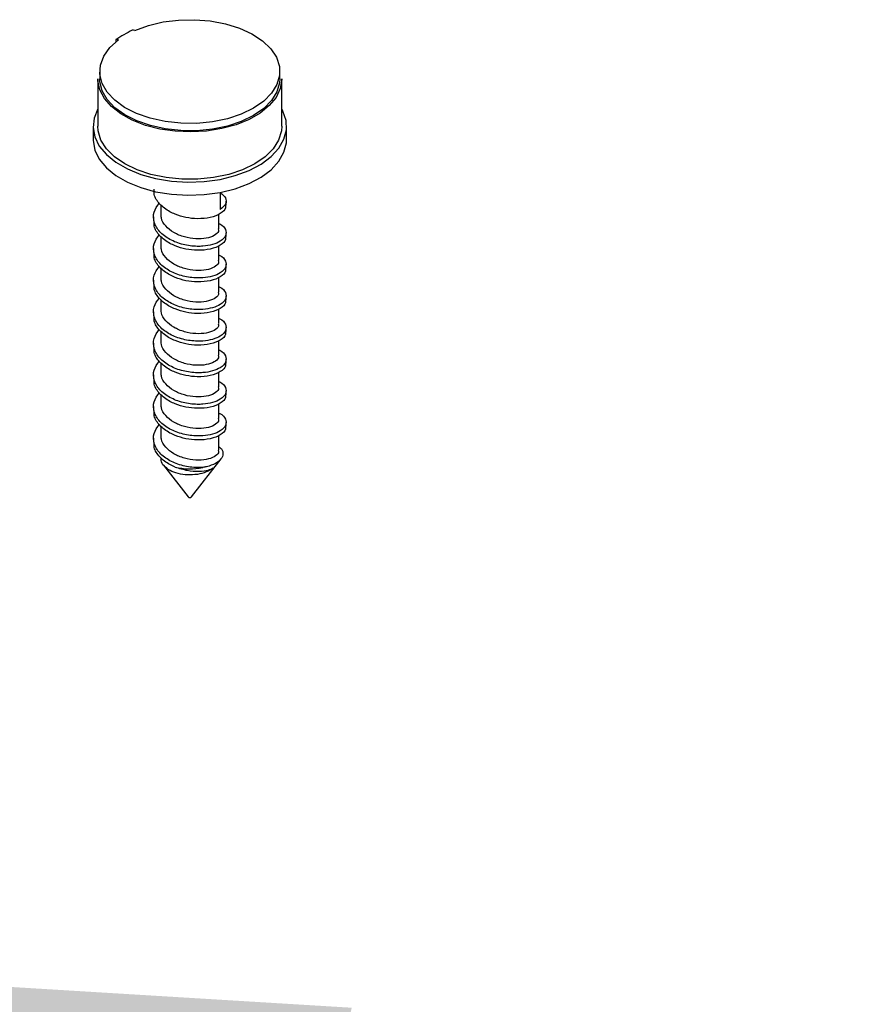
# Model space of a CAD drawing. Units: inches. Extents: x 0.1 to 33.9, y 0.1 to 21.9.
# Drawn here: x 6.7 to 7.1, y 9.3 to 9.7 of the extents above; entities that cross this region are included whole.
import ezdxf

# ---------------------------------------------------------------- set-up
doc = ezdxf.new("R2010")
doc.units = ezdxf.units.IN
doc.header["$MEASUREMENT"] = 0
doc.dimstyles.new('SLDDIMSTYLE0', dxfattribs={"dimtxt": 0.18, "dimasz": 0.26, "dimexe": 0, "dimexo": 0.0625, "dimgap": 0, "dimtad": 0, "dimtih": 1, "dimtoh": 1, "dimdec": 0, "dimrnd": 1e-09, "dimzin": 0, "dimdsep": 46, "dimtxsty": 'Standard', "dimsah": 1, "dimcen": 0.09, "dimadec": 0, "dimazin": 0, "dimtfac": 0.26, "dimtdec": 0, "dimtofl": 0, "dimtmove": 0, "dimatfit": 3, "dimfxl": 0, "dimfrac": 2, "dimtolj": 1, "dimtzin": 0, "dimarcsym": 0})

msp = doc.modelspace()

# ---------------------------------------------------------------- linework, layer by layer
at = {"color": 7, "linetype": 'Continuous', "lineweight": 25}
for p, q in [((6.728399765918464, 9.670463863802668), (6.728399765918464, 9.669491968276123)), ((6.721469630692228, 9.656725350142471), (6.721469630692228, 9.653578700404159)), ((6.798969559597904, 9.65357873532788), (6.798969559597904, 9.656725385066194)), ((6.72063619162771, 9.653578755284292), (6.72063619162771, 9.633165236730823)), ((6.79980286038536, 9.633165241719926), (6.79980286038536, 9.653578760273396)), ((6.718552883484011, 9.633165221763514), (6.718552883484011, 9.627517477438861)), ((6.801886306806121, 9.627517432536933), (6.801886306806121, 9.633165176861587)), ((6.773300384835324, 9.604679872168683), (6.773300384835324, 9.597269849902029)), ((6.747719525903809, 9.599364941000102), (6.747719525903809, 9.595625439581317)), ((6.775844613638396, 9.599247628737022), (6.775844613638396, 9.600948750293231)), ((6.772710261546104, 9.589011678053577), (6.772710261546104, 9.595339108541857)), ((6.744594576651736, 9.59414425907605), (6.744594576651736, 9.592443137519842)), ((6.775844613638396, 9.585638616368044), (6.775844613638396, 9.587339737924252)), ((6.747719525903809, 9.585755928631125), (6.747719525903809, 9.582016427212338)), ((6.772710261546104, 9.5754026656846), (6.772710261546104, 9.58173009617288)), ((6.744594576651736, 9.580535246707072), (6.744594576651736, 9.578834125150863)), ((6.775844613638396, 9.572029603999065), (6.775844613638396, 9.573730725555274)), ((6.747719525903809, 9.572146916262147), (6.747719525903809, 9.56840741484336)), ((6.744594576651736, 9.566926234338093), (6.744594576651736, 9.565225112781885)), ((6.772710261546104, 9.56179365331562), (6.772710261546104, 9.5681210838039)), ((6.747719525903809, 9.558537903893168), (6.747719525903809, 9.55479840247438)), ((6.775844613638396, 9.558420591630085), (6.775844613638396, 9.560121713186295)), ((6.744594576651736, 9.553317221969115), (6.744594576651736, 9.551616100412906)), ((6.772710261546104, 9.548184640946642), (6.772710261546104, 9.554512071434923)), ((6.747719525903809, 9.544928891524188), (6.747719525903809, 9.541189390105403)), ((6.775844613638396, 9.544811579261108), (6.775844613638396, 9.546512700817315)), ((6.744594576651736, 9.539708209600136), (6.744594576651736, 9.538007088043926)), ((6.772710261546104, 9.534575628577663), (6.772710261546104, 9.540903059065943)), ((6.747719525903809, 9.531319879155209), (6.747719525903809, 9.527580377736424)), ((6.775844613638396, 9.531202566892128), (6.775844613638396, 9.532903688448336)), ((6.772710261546104, 9.520966596249028), (6.772710261546104, 9.527294046696964)), ((6.744594576651736, 9.526099197231156), (6.744594576651736, 9.524398055715293)), ((6.775844613638396, 9.517593534563494), (6.775844613638396, 9.519294676079358)), ((6.747719525903809, 9.517710866786231), (6.747719525903809, 9.51397134540779)), ((6.744594576651736, 9.512490184862177), (6.744594576651736, 9.510789043346312)), ((6.772710261546104, 9.507357583880049), (6.772710261546104, 9.513685034327985)), ((6.775844613638396, 9.503984522194514), (6.775844613638396, 9.505685663710379)), ((6.747719525903809, 9.504101854417252), (6.747719525903809, 9.50036233303881)), ((6.744594576651736, 9.4988811724932), (6.744594576651736, 9.497180030977335)), ((6.772710261546104, 9.493748571511071), (6.772710261546104, 9.500076021959007)), ((6.760980373934639, 9.473571901614514), (6.773659896554322, 9.489942684712664)), ((6.748832915522751, 9.487291083004944), (6.759458824997809, 9.473571931549133))]:
    msp.add_line(p, q, dxfattribs=at)
at = {"color": 7, "linetype": 'Continuous', "lineweight": 25, "flags": 128}
for points in [[(6.736583823470262, 9.674452047370472), (6.742366310935434, 9.67657957053999), (6.748707895774031, 9.678085356676668), (6.755409968913376, 9.678922283702212), (6.762262608488653, 9.67906415882561), (6.76905126035347, 9.678506541745152), (6.775563479086628, 9.677266804517656), (6.781595141817603, 9.675383887092414), (6.786957413933543, 9.672916730732846), (6.791482401154174, 9.669942591699664), (6.795028620118079, 9.66655445190639), (6.7974846454402, 9.662858654084506), (6.798773828416581, 9.658970760827932), (6.798855878568271, 9.655012476316443), (6.797727900719283, 9.651107934422996), (6.795425509855409, 9.647379233466506), (6.792020610048914, 9.643943238196785), (6.787620028972539, 9.640907438839024), (6.782361291806805, 9.638367032468492), (6.776409328517466, 9.63640142564932), (6.769950329168561, 9.635072283695187), (6.763186740021239, 9.634421120932565), (6.756330047199581, 9.63446848747691), (6.749595288819696, 9.635212716967805), (6.743193276904987, 9.636630545217734), (6.737324219356657, 9.638677738839064), (6.732172288257878, 9.641289950875224), (6.727898589349405, 9.644385527171167), (6.724636927294552, 9.647867531949203), (6.722489406740166, 9.651626955802268), (6.721523480965577, 9.655545961105453), (6.721769242516412, 9.659501905727613), (6.723218999731092, 9.663370930196455), (6.725827380448635, 9.667031849198924), (6.729512757990854, 9.670370008157859)], [(6.79980286038536, 9.653578760273396), (6.799800310902029, 9.653316098965185), (6.799138490956139, 9.649409736049124), (6.797328608417999, 9.645626254741158), (6.794423666613954, 9.64207751572074), (6.79050963930733, 9.638868070631364), (6.785701944633351, 9.636092647572616), (6.780142420288406, 9.633833127703733), (6.773995157933562, 9.632156140495935), (6.767441265950831, 9.631111317546349), (6.760674513715715, 9.630729257023974), (6.753894218970836, 9.631021408920306), (6.747300667398245, 9.631979027337701), (6.741088190124016, 9.63357396375676), (6.73544015549589, 9.635759128528353), (6.730523144162048, 9.638470077408401), (6.7264824334608, 9.641626715336557), (6.723437028088669, 9.645136015497373), (6.721476872953353, 9.648894401617007), (6.720659707370574, 9.652791040771223), (6.72063619162771, 9.653578755284292)], [(6.798969559597904, 9.65357873532788), (6.798851989525901, 9.651837398668958), (6.797718558375279, 9.64794056493972), (6.795415190929655, 9.644219602082059), (6.7920135319918, 9.6407907462188), (6.787620028972539, 9.63776078910071), (6.7823714206016, 9.635224473794679), (6.776431815824681, 9.633260732900046), (6.769986220708478, 9.63193102717727), (6.763235975297644, 9.63127671130152), (6.756391597776823, 9.631318255562608), (6.749666734849192, 9.632054307913606), (6.743270997256172, 9.633462028240757), (6.73740411757157, 9.635497387709655), (6.73224920487364, 9.638096862565732), (6.727966855006472, 9.641179462204644), (6.724690898560331, 9.644648904421203), (6.722523587101441, 9.648396903228287), (6.721532270201334, 9.652306678690833), (6.721469630692228, 9.653578700404159)], [(6.720636295335506, 9.640675932242573), (6.719012084322425, 9.636726154151784), (6.718562294966547, 9.632654661903015), (6.719311004761298, 9.62859780768259), (6.721236521492572, 9.624672386392884), (6.724283534335551, 9.620991271501273), (6.728364284888577, 9.617660419083755), (6.733361617910833, 9.614775520136806), (6.73913144870367, 9.612419752986458), (6.745508017638963, 9.61066074991364), (6.752307783522642, 9.609549172765261), (6.759335222588975, 9.609116951800832), (6.76638801821156, 9.609376609669008), (6.773263378436595, 9.610320597856875), (6.779763549780723, 9.61192176566564), (6.785701460663633, 9.614134063674165), (6.790906312986751, 9.61689385587306), (6.795228248984087, 9.620121815523852), (6.798543190919409, 9.623724920800193), (6.800755580700525, 9.62759963284651), (6.80180177630963, 9.631634495100695), (6.801651771624262, 9.63571336124377), (6.800309801379446, 9.639718937463059), (6.79980295545084, 9.640675932242573)], [(6.79980286038536, 9.633165241719926), (6.799652233453214, 9.631173646662972), (6.798454105922187, 9.627250959401737), (6.796094295508301, 9.623507949697702), (6.792644369233476, 9.620058414002306), (6.788209227533907, 9.617007133457784), (6.782923673260453, 9.614446775664161), (6.776948254724465, 9.612455175618106), (6.770464469212188, 9.611092886063316), (6.763669439317885, 9.610401221762144), (6.756769655906767, 9.61040120180573), (6.749974600085514, 9.611092901030625), (6.743490996061883, 9.612455165639899), (6.737515478139255, 9.614446808093332), (6.732229954113909, 9.617007123479578), (6.727794877231713, 9.620058391551343), (6.7243448774972, 9.623507984621423), (6.721984972017832, 9.627250969379944), (6.720786922267654, 9.63117359178284), (6.72063619162771, 9.633165236730823)], [(6.718552883484011, 9.627517477438861), (6.718562294966547, 9.62700691757836), (6.719311004761298, 9.622950063357937), (6.721236521492572, 9.61902464206823), (6.724283534335551, 9.615343527176618), (6.728364284888577, 9.612012674759102), (6.733361617910833, 9.609127775812151), (6.73913144870367, 9.606772008661805), (6.745508017638963, 9.605013005588987), (6.752307783522642, 9.603901428440606), (6.759335222588975, 9.603469207476179), (6.76638801821156, 9.603728865344353), (6.773263378436595, 9.604672853532222), (6.779763549780723, 9.606274021340987), (6.785701460663633, 9.608486319349511), (6.790906312986751, 9.611246111548407), (6.795228248984087, 9.614474071199199), (6.798543190919409, 9.618077176475538), (6.800755580700525, 9.621951888521856), (6.80180177630963, 9.625986750776041), (6.801886306806121, 9.627517432536933)]]:
    msp.add_lwpolyline(points, dxfattribs=at)
at = {"color": 7, "linetype": 'Continuous', "lineweight": 25}
for centre, radius, start, end in [((6.775066793374162, 9.597790847733105), 0.0863665370163575, 117.2880469763123, 122.7065764909796), ((6.73198880828002, 9.626607984600286), 0.04806421233054935, 84.51405393573165, 85.8455544463175), ((6.724917742799689, 9.622525945376715), 0.04806421234154398, 84.51405393588529, 85.84555444616652), ((6.760228332959893, 9.51191724679514), 0.02625259117280738, 255.9760447328847, 282.2310776230715), ((6.760219614652335, 9.474343812526111), 0.001083790173905793, 225.4146193317495, 314.5831262191865)]:
    msp.add_arc(centre, radius, start, end, dxfattribs=at)
for points, knots in [([(6.775546108030709, 9.599245812703511), (6.775608713777373, 9.598822182455507), (6.775804145800801, 9.597499765249983), (6.773559326947684, 9.595439947474858), (6.7692848963268, 9.593713775831368), (6.763888284182948, 9.59318609624917), (6.758544220396302, 9.593758143853107), (6.754539519793743, 9.594957090134669), (6.750571094865506, 9.596816568683122), (6.747054316191038, 9.599542099825138), (6.744693790922186, 9.603049162654573), (6.744841938261175, 9.605282845334795), (6.744893082259423, 9.60605396592233)], [0, 0, 0, 0, 0.05896242706977168, 0.184058924978887, 0.3091555991775994, 0.4338785811614906, 0.5333513228138245, 0.6332732681186817, 0.684421428643788, 0.8095159133529299, 0.9342403457250847, 0.9999999999999999, 0.9999999999999999, 0.9999999999999999, 0.9999999999999999]), ([(6.773300281127528, 9.604565230786582), (6.774175716406251, 9.603855372871777), (6.775995641978946, 9.602379662898084), (6.776038990254724, 9.599594604849015), (6.774214164761089, 9.598045541934122), (6.773300384835324, 9.597269849902029)], [0, 0, 0, 0, 0.3163556193984219, 0.6576656159541204, 1, 1, 1, 1]), ([(6.772710287473053, 9.59128439827277), (6.772851126939906, 9.591234273311288), (6.774465481040029, 9.590659722449283), (6.775793048119804, 9.588731138595655), (6.776007905741605, 9.586046526807383), (6.773785987553607, 9.583693276779892), (6.770187909592047, 9.58213840517903), (6.766583552821034, 9.581505444145794), (6.762280568608729, 9.581403287669236), (6.757252989034809, 9.582044882090019), (6.751453461684851, 9.584247875515949), (6.746973233073133, 9.587633925173572), (6.744557799421575, 9.59178885789417), (6.744363464020593, 9.596223214469367), (6.74615849704225, 9.598858127773857), (6.747036765625336, 9.600147330560976)], [0, 0, 0, 0, 0.008633287201104135, 0.09895793346959655, 0.1892809371679767, 0.2798750309486805, 0.3524540055510527, 0.4247537217697492, 0.4613114432220912, 0.5516356249168313, 0.6422294637435366, 0.7328220995775335, 0.8231467458460259, 0.913469749544406, 1, 1, 1, 1]), ([(6.772476262187861, 9.58898411916956), (6.77254122525181, 9.588613506760227), (6.772722426939407, 9.587579756349859), (6.770900996553053, 9.586017033626925), (6.767468679235554, 9.58480832897365), (6.762846323883419, 9.584522744155516), (6.75785480071313, 9.585338855846476), (6.753188371610028, 9.587270985259224), (6.749687314806548, 9.590148565832108), (6.747793457942743, 9.593114284942002), (6.747915046093626, 9.595002845559565), (6.747957673573914, 9.595664954325192)], [0, 0, 0, 0, 0.0691015231838954, 0.1927451055319911, 0.3163877447072609, 0.4396495826359041, 0.5629118784767801, 0.6865538716687503, 0.810197111395388, 0.9334571762653328, 0.9999999999999999, 0.9999999999999999, 0.9999999999999999, 0.9999999999999999]), ([(6.775546108030709, 9.585636800334534), (6.775608713777373, 9.585213170086528), (6.775804145800801, 9.583890752881004), (6.773559326947684, 9.581830935105879), (6.7692848963268, 9.58010476346239), (6.763888284182948, 9.57957708388019), (6.758544220396302, 9.580149131484127), (6.754539519793743, 9.58134807776569), (6.750571094865506, 9.583207556314143), (6.747054316191038, 9.58593308745616), (6.744693790922186, 9.589440150285593), (6.744841938261175, 9.591673832965817), (6.744893082259423, 9.592444953553352)], [0, 0, 0, 0, 0.05896242706977168, 0.184058924978887, 0.3091555991775994, 0.4338785811614906, 0.5333513228138245, 0.6332732681186817, 0.684421428643788, 0.8095159133529299, 0.9342403457250847, 0.9999999999999999, 0.9999999999999999, 0.9999999999999999, 0.9999999999999999]), ([(6.772710287473053, 9.57767538590379), (6.772851126939906, 9.57762526094231), (6.774465481040029, 9.577050710080306), (6.775793048119804, 9.575122126226676), (6.776007905741605, 9.572437514438406), (6.773785987553607, 9.570084264410914), (6.770187909592047, 9.568529392810051), (6.766583552821034, 9.567896431776816), (6.762280568608729, 9.567794275300258), (6.757252989034809, 9.56843586972104), (6.751453461684851, 9.570638863146971), (6.746973233073133, 9.574024912804592), (6.744557799421575, 9.578179845525188), (6.744363464020593, 9.58261420210039), (6.74615849704225, 9.585249115404878), (6.747036765625336, 9.586538318191996)], [0, 0, 0, 0, 0.008633287201104135, 0.09895793346959655, 0.1892809371679767, 0.2798750309486805, 0.3524540055510527, 0.4247537217697492, 0.4613114432220912, 0.5516356249168313, 0.6422294637435366, 0.7328220995775335, 0.8231467458460259, 0.913469749544406, 1, 1, 1, 1]), ([(6.772476262187861, 9.57537510680058), (6.77254122525181, 9.575004494391248), (6.772722426939407, 9.573970743980881), (6.770900996553053, 9.572408021257948), (6.767468679235554, 9.571199316604671), (6.762846323883419, 9.570913731786536), (6.75785480071313, 9.571729843477497), (6.753188371610028, 9.573661972890246), (6.749687314806548, 9.576539553463128), (6.747793457942743, 9.579505272573023), (6.747915046093626, 9.581393833190585), (6.747957673573914, 9.582055941956215)], [0, 0, 0, 0, 0.0691015231838954, 0.1927451055319911, 0.3163877447072609, 0.4396495826359041, 0.5629118784767801, 0.6865538716687503, 0.810197111395388, 0.9334571762653328, 0.9999999999999999, 0.9999999999999999, 0.9999999999999999, 0.9999999999999999]), ([(6.775546108030709, 9.572027787965554), (6.775608713777373, 9.57160415771755), (6.775804145800801, 9.570281740512026), (6.773559326947684, 9.5682219227369), (6.7692848963268, 9.566495751093411), (6.763888284182948, 9.565968071511211), (6.758544220396302, 9.566540119115148), (6.754539519793743, 9.567739065396712), (6.750571094865506, 9.569598543945165), (6.747054316191038, 9.572324075087181), (6.744693790922186, 9.575831137916616), (6.744841938261175, 9.57806482059684), (6.744893082259423, 9.578835941184373)], [0, 0, 0, 0, 0.05896242706977168, 0.184058924978887, 0.3091555991775994, 0.4338785811614906, 0.5333513228138245, 0.6332732681186817, 0.684421428643788, 0.8095159133529299, 0.9342403457250847, 0.9999999999999999, 0.9999999999999999, 0.9999999999999999, 0.9999999999999999]), ([(6.772710287473053, 9.564066373534812), (6.772851126939897, 9.564016248562755), (6.774465481039922, 9.563441697579519), (6.775793047704994, 9.561513122079553), (6.776007905811411, 9.558828476247921), (6.773785985580484, 9.556475223420124), (6.770187911683818, 9.554920387922552), (6.766583552713508, 9.554287418535345), (6.762280568665507, 9.554185263391991), (6.757252989014414, 9.554826857186582), (6.751453461690324, 9.55702985082239), (6.746973233071672, 9.56041590042376), (6.744557799421964, 9.564570833159372), (6.7443634640205, 9.569005189730659), (6.746158497042219, 9.571640103035651), (6.747036765625336, 9.572929305823017)], [0, 0, 0, 0, 0.00863328719988052, 0.09895793345557102, 0.1892808770980997, 0.2798749708659635, 0.3524540056428306, 0.4247537218512801, 0.4613114432984406, 0.5516356249803788, 0.6422294637942442, 0.7328220996154011, 0.8231467458710916, 0.9134697495566699, 1, 1, 1, 1]), ([(6.775546108030709, 9.558418775596577), (6.775608713791579, 9.557995145419367), (6.775804145859352, 9.556672728434844), (6.773559326383161, 9.554612907554635), (6.76928489933569, 9.552886749390234), (6.763888278590968, 9.55235902423495), (6.758544223448832, 9.55293111500586), (6.754539519582355, 9.554130051970146), (6.750571094976684, 9.55598953213242), (6.747054316150766, 9.558715062516715), (6.74469379092694, 9.562222125571424), (6.744841938262396, 9.564455808233964), (6.744893082259423, 9.565226928815395)], [0, 0, 0, 0, 0.05896242708002045, 0.1840589250108799, 0.3091555992313364, 0.4338784983272415, 0.5333513227327122, 0.6332732680549378, 0.6844214285889345, 0.8095159133198203, 0.9342403457136546, 0.9999999999999999, 0.9999999999999999, 0.9999999999999999, 0.9999999999999999]), ([(6.772476262187861, 9.561766094431603), (6.77254122525181, 9.561395482022268), (6.772722426939407, 9.560361731611902), (6.770900996553053, 9.558799008888968), (6.767468679235554, 9.557590304235692), (6.762846323883419, 9.557304719417559), (6.75785480071313, 9.558120831108518), (6.753188371610028, 9.560052960521267), (6.749687314806548, 9.562930541094149), (6.747793457942743, 9.565896260204044), (6.747915046093626, 9.567784820821608), (6.747957673573914, 9.568446929587235)], [0, 0, 0, 0, 0.0691015231838954, 0.1927451055319911, 0.3163877447072609, 0.4396495826359041, 0.5629118784767801, 0.6865538716687503, 0.810197111395388, 0.9334571762653328, 0.9999999999999999, 0.9999999999999999, 0.9999999999999999, 0.9999999999999999]), ([(6.772710287473053, 9.550457361165833), (6.772851126939897, 9.550407236193777), (6.77446548103992, 9.549832685210541), (6.775793047704997, 9.547904109710524), (6.776007905811402, 9.545219463879114), (6.773785985580511, 9.542866211050558), (6.770187911683745, 9.54131137555528), (6.766583552713723, 9.540678406161314), (6.762280568664907, 9.54057625103702), (6.757252989020762, 9.54121784466942), (6.75145346166718, 9.54342083899372), (6.746973233157766, 9.546806886044958), (6.744557799636456, 9.550961827345557), (6.744363465002605, 9.555396148930447), (6.746158496954483, 9.558031080723651), (6.747036765625336, 9.55932029345404)], [0, 0, 0, 0, 0.008633287196951667, 0.09895793342199942, 0.1892808770338859, 0.2798749707710155, 0.3524540055232602, 0.4247537217071818, 0.4613114431419401, 0.5516356247932357, 0.6422294635763669, 0.7328220993667902, 0.8231467455918379, 0.9134696892037244, 1, 1, 1, 1]), ([(6.772476262187861, 9.548157082062621), (6.77254122525181, 9.547786469653289), (6.772722426939407, 9.546752719242924), (6.770900996553053, 9.545189996519989), (6.767468679235554, 9.543981291866713), (6.762846323883419, 9.54369570704858), (6.75785480071313, 9.544511818739538), (6.753188371610028, 9.546443948152287), (6.749687314806548, 9.549321528725171), (6.747793457942743, 9.552287247835066), (6.747915046093626, 9.554175808452628), (6.747957673573914, 9.554837917218256)], [0, 0, 0, 0, 0.0691015231838954, 0.1927451055319911, 0.3163877447072609, 0.4396495826359041, 0.5629118784767801, 0.6865538716687503, 0.810197111395388, 0.9334571762653328, 0.9999999999999999, 0.9999999999999999, 0.9999999999999999, 0.9999999999999999]), ([(6.775546108030709, 9.544809763227597), (6.775608713791579, 9.544386133050388), (6.775804145859352, 9.543063716065864), (6.773559326383161, 9.541003895185655), (6.76928489933569, 9.539277737021255), (6.763888278590968, 9.53875001186597), (6.758544223448832, 9.53932210263688), (6.754539519582355, 9.540521039601167), (6.750571094976684, 9.54238051976344), (6.747054316150766, 9.545106050147735), (6.74469379092694, 9.548613113202446), (6.744841938262396, 9.550846795864985), (6.744893082259423, 9.551617916446416)], [0, 0, 0, 0, 0.05896242708002045, 0.1840589250108799, 0.3091555992313364, 0.4338784983272415, 0.5333513227327122, 0.6332732680549378, 0.6844214285889345, 0.8095159133198203, 0.9342403457136546, 0.9999999999999999, 0.9999999999999999, 0.9999999999999999, 0.9999999999999999]), ([(6.772710287473053, 9.536848348796855), (6.772851126939897, 9.536798223824796), (6.77446548103992, 9.536223672841562), (6.775793047704997, 9.534295097341547), (6.776007905811402, 9.531610451510137), (6.773785985580511, 9.52925719868158), (6.770187911683745, 9.5277023631863), (6.766583552713723, 9.527069393792335), (6.762280568664907, 9.52696723866804), (6.757252989020762, 9.52760883230044), (6.75145346166718, 9.52981182662474), (6.746973233157766, 9.533197873675979), (6.744557799636456, 9.537352814976577), (6.744363465002605, 9.541787136561469), (6.746158496954483, 9.544422068354674), (6.747036765625336, 9.54571128108506)], [0, 0, 0, 0, 0.008633287196951667, 0.09895793342199942, 0.1892808770338859, 0.2798749707710155, 0.3524540055232602, 0.4247537217071818, 0.4613114431419401, 0.5516356247932357, 0.6422294635763669, 0.7328220993667902, 0.8231467455918379, 0.9134696892037244, 1, 1, 1, 1]), ([(6.772476262187861, 9.534548069693644), (6.772541225272635, 9.53417745736775), (6.772722427018318, 9.533143707190126), (6.770900995929448, 9.53158098165236), (6.767468682694326, 9.530372289089929), (6.76284631714658, 9.530086660508353), (6.757854804583787, 9.530902814877983), (6.753188370996615, 9.532834933321467), (6.74968731497288, 9.535712517023741), (6.747793457922557, 9.538678235385078), (6.747915046088387, 9.54056679606262), (6.747957673573914, 9.541228904849278)], [0, 0, 0, 0, 0.06910152318393666, 0.1927451055321062, 0.3163877447074498, 0.439649456606082, 0.5629118784765192, 0.6865538716685631, 0.8101971113952746, 0.933457176265293, 0.9999999999999999, 0.9999999999999999, 0.9999999999999999, 0.9999999999999999]), ([(6.775546108030709, 9.531200750858618), (6.775608713791579, 9.530777120681408), (6.775804145859352, 9.529454703696887), (6.773559326383161, 9.527394882816676), (6.76928489933569, 9.525668724652277), (6.763888278590968, 9.52514099949699), (6.758544223448832, 9.525713090267903), (6.754539519582355, 9.52691202723219), (6.750571094976684, 9.528771507394463), (6.747054316150766, 9.531497037778758), (6.74469379092694, 9.535004100833467), (6.744841938262396, 9.537237783496007), (6.744893082259423, 9.538008904077437)], [0, 0, 0, 0, 0.05896242708002045, 0.1840589250108799, 0.3091555992313364, 0.4338784983272415, 0.5333513227327122, 0.6332732680549378, 0.6844214285889345, 0.8095159133198203, 0.9342403457136546, 0.9999999999999999, 0.9999999999999999, 0.9999999999999999, 0.9999999999999999]), ([(6.772710287473053, 9.523239336427874), (6.772851126939897, 9.523189211455819), (6.77446548103992, 9.522614660472582), (6.775793047704997, 9.520686084972567), (6.776007905811402, 9.518001439141157), (6.773785985580511, 9.515648186312601), (6.770187911683745, 9.51409335081732), (6.766583552713723, 9.513460381423357), (6.762280568664907, 9.513358226299063), (6.757252989020762, 9.513999819931463), (6.75145346166718, 9.516202814255763), (6.746973233157766, 9.519588861307), (6.744557799636456, 9.523743802607598), (6.744363465002605, 9.52817812419249), (6.746158496954483, 9.530813055985695), (6.747036765625336, 9.53210226871608)], [0, 0, 0, 0, 0.008633287196951667, 0.09895793342199942, 0.1892808770338859, 0.2798749707710155, 0.3524540055232602, 0.4247537217071818, 0.4613114431419401, 0.5516356247932357, 0.6422294635763669, 0.7328220993667902, 0.8231467455918379, 0.9134696892037244, 1, 1, 1, 1]), ([(6.772476262187861, 9.520939057324664), (6.772541225272635, 9.520568444998773), (6.772722427018318, 9.519534694821147), (6.770900995929448, 9.517971969283382), (6.767468682694326, 9.516763276720951), (6.76284631714658, 9.516477648139372), (6.757854804583787, 9.517293802509004), (6.753188370996615, 9.51922592095249), (6.74968731497288, 9.522103504654762), (6.747793457922557, 9.525069223016096), (6.747915046088387, 9.526957783693643), (6.747957673573914, 9.527619892480299)], [0, 0, 0, 0, 0.06910152318393666, 0.1927451055321062, 0.3163877447074498, 0.439649456606082, 0.5629118784765192, 0.6865538716685631, 0.8101971113952746, 0.933457176265293, 0.9999999999999999, 0.9999999999999999, 0.9999999999999999, 0.9999999999999999]), ([(6.775546108030709, 9.517591718529983), (6.775608713910447, 9.517168096275062), (6.77580414616251, 9.51584570528477), (6.773559326486373, 9.513785865818386), (6.769284899307831, 9.512059713532441), (6.763888278597072, 9.511531986855928), (6.758544223446473, 9.512104077999938), (6.75453951958531, 9.513303014745246), (6.750571094968827, 9.515162495337197), (6.747054316231734, 9.517888022202358), (6.744693791312752, 9.521395096826408), (6.744841938392792, 9.523628758908742), (6.744893082259423, 9.524399871748802)], [0, 0, 0, 0, 0.0589625099881123, 0.1840590079192837, 0.3091556821400521, 0.4338785812362682, 0.533351405641987, 0.6332733509644617, 0.684421511498586, 0.8095159962297838, 0.934240428623929, 1, 1, 1, 1]), ([(6.772710287473053, 9.509630324058897), (6.772851126939897, 9.50958019908684), (6.77446548103992, 9.509005648103605), (6.775793047704997, 9.50707707260359), (6.776007905811402, 9.504392426772178), (6.773785985580511, 9.502039173943622), (6.770187911683745, 9.500484338448343), (6.766583552713723, 9.499851369054378), (6.762280568664907, 9.499749213930086), (6.757252989020762, 9.500390807562484), (6.75145346166718, 9.502593801886784), (6.746973233157766, 9.505979848938022), (6.744557799636456, 9.51013479023862), (6.744363465002605, 9.51456911182351), (6.746158496954483, 9.517204043616717), (6.747036765625336, 9.518493256347101)], [0, 0, 0, 0, 0.008633287196951667, 0.09895793342199942, 0.1892808770338859, 0.2798749707710155, 0.3524540055232602, 0.4247537217071818, 0.4613114431419401, 0.5516356247932357, 0.6422294635763669, 0.7328220993667902, 0.8231467455918379, 0.9134696892037244, 1, 1, 1, 1]), ([(6.772476262187861, 9.507330044955687), (6.772541225272635, 9.506959432629793), (6.772722427018318, 9.505925682452167), (6.770900995929448, 9.504362956914402), (6.767468682694326, 9.503154264351972), (6.76284631714658, 9.502868635770394), (6.757854804583787, 9.503684790140026), (6.753188370996615, 9.505616908583509), (6.74968731497288, 9.508494492285784), (6.747793457922557, 9.511460210647119), (6.747915046088387, 9.513348771324663), (6.747957673573914, 9.51401088011132)], [0, 0, 0, 0, 0.06910152318393666, 0.1927451055321062, 0.3163877447074498, 0.439649456606082, 0.5629118784765192, 0.6865538716685631, 0.8101971113952746, 0.933457176265293, 0.9999999999999999, 0.9999999999999999, 0.9999999999999999, 0.9999999999999999]), ([(6.775546108030709, 9.503982706161004), (6.77560871391048, 9.503559083906335), (6.77580414616265, 9.502236692916831), (6.773559326485036, 9.500176853439376), (6.769284899312713, 9.49845070120013), (6.763888278580488, 9.497922974362401), (6.758544223494685, 9.498495065993051), (6.754539519440655, 9.499694001289802), (6.750571096571043, 9.50155348544181), (6.747054312841271, 9.504278977303088), (6.744693791774405, 9.507786087221339), (6.744841938527813, 9.51001974749856), (6.744893082259423, 9.510790859379824)], [0, 0, 0, 0, 0.05896251001581219, 0.1840590080057525, 0.3091556822852899, 0.4338785814400993, 0.5333514058925493, 0.6332733512619662, 0.6844215118201192, 0.8095159132316504, 0.9342404285930358, 1, 1, 1, 1]), ([(6.765790073626019, 9.486260559868544), (6.7650085485815, 9.48622768495919), (6.762296083349248, 9.48611358490665), (6.757247418238937, 9.486791354842161), (6.75145495667723, 9.488982224490146), (6.746972833988557, 9.492371521434043), (6.744557906098328, 9.496525595210235), (6.744363439687182, 9.500960142888866), (6.746158488637518, 9.50359504551737), (6.747036765625336, 9.504884243978124)], [0, 0, 0, 0, 0.06355132142412447, 0.2205697066723203, 0.378056755690998, 0.5355417134441536, 0.6925608019242361, 0.8495769306056615, 1, 1, 1, 1]), ([(6.753866606770009, 9.486447127377055), (6.753120803131989, 9.486778461994259), (6.750550963775241, 9.48792015224104), (6.747061606636694, 9.490678773580784), (6.744692930786323, 9.494176034847019), (6.744841717573244, 9.496410468233977), (6.744893082259423, 9.497181847010843)], [0, 0, 0, 0, 0.1394719428266531, 0.4805829169585515, 0.820685048595164, 1, 1, 1, 1]), ([(6.772476262187861, 9.493721032586707), (6.772541225272635, 9.493350420260814), (6.772722427018318, 9.49231667008319), (6.770900995929448, 9.490753944545423), (6.767468682694326, 9.489545251982992), (6.76284631714658, 9.489259623401415), (6.757854804583787, 9.490075777771047), (6.753188370996615, 9.492007896214531), (6.74968731497288, 9.494885479916805), (6.747793457922557, 9.497851198278141), (6.747915046088387, 9.499739758955684), (6.747957673573914, 9.50040186774234)], [0, 0, 0, 0, 0.06910152318393666, 0.1927451055321062, 0.3163877447074498, 0.439649456606082, 0.5629118784765192, 0.6865538716685631, 0.8101971113952746, 0.933457176265293, 0.9999999999999999, 0.9999999999999999, 0.9999999999999999, 0.9999999999999999]), ([(6.772710192407573, 9.495158484098777), (6.773113038703753, 9.494854122920835), (6.774306313700749, 9.493952571666323), (6.774721454806572, 9.492059270569015), (6.773893688169012, 9.489850373007101), (6.771405948543667, 9.487867890834158), (6.76840601950216, 9.48673451867842), (6.766349826026656, 9.486361976179964), (6.765790073626019, 9.486260559868544)], [0, 0, 0, 0, 0.1007300768659958, 0.2983735566377229, 0.4992713764853504, 0.7077217674454194, 0.9204338286860829, 1, 1, 1, 1]), ([(6.77031236444394, 9.48601103004864), (6.76936379932826, 9.485398805137118), (6.767473496363827, 9.484178761783195), (6.763512570844779, 9.483171959978712), (6.759270267627433, 9.482933015014641), (6.755118867401062, 9.483530346791529), (6.751526587577377, 9.484885004689644), (6.748994317830419, 9.486846660721941), (6.747719354766627, 9.488753956849857), (6.747853351026325, 9.489916992052597), (6.747894005629159, 9.49026985812779)], [0, 0, 0, 0, 0.1353319255669501, 0.269689803949798, 0.4040480564059238, 0.5384072715894053, 0.6727686583596907, 0.8071280452337628, 0.9414824508040586, 1, 1, 1, 1]), ([(6.753866606770009, 9.486447127377055), (6.755619508875271, 9.485900468778581), (6.759129844156075, 9.484805738525809), (6.764214203676745, 9.484494609119714), (6.768152664191327, 9.484989237120308), (6.769651032481431, 9.48569814203478), (6.77031236444394, 9.48601103004864)], [0, 0, 0, 0, 0.2724079195807306, 0.5455199854020985, 0.7994070203164437, 1, 1, 1, 1])]:
    msp.add_open_spline(points, degree=3, knots=knots, dxfattribs=at)

# ---------------------------------------------------------------- leaders
at = {"color": 7, "linetype": 'Continuous', "lineweight": 0}
msp.add_leader([(6.566923463735427, 9.269656289400524), (7.565590124405182, 9.042314832597148), (7.811653116531166, 9.042314832597148)], dimstyle='SLDDIMSTYLE0', dxfattribs=at)

doc.saveas('drawing.dxf')
